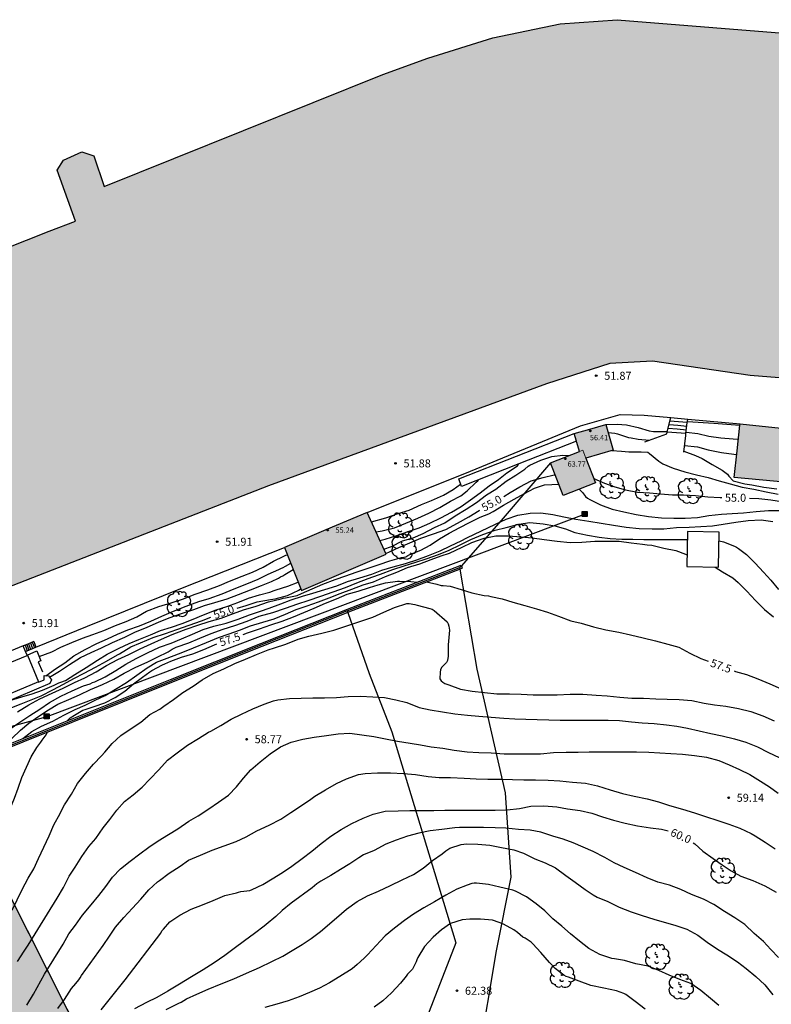
# Model space of a CAD drawing. Units: millimetres. Extents: x 587994 to 588344, y 4796289 to 4796540.
# Drawn here: x 588061 to 588131, y 4796353 to 4796445 of the extents above; entities that cross this region are included whole.
import ezdxf

# ---------------------------------------------------------------- set-up
doc = ezdxf.new("R2010")
doc.units = ezdxf.units.MM
for name, color, linetype in [('010103', 9, 'LIMITE_MUNICIPAL'), ('020104', 34, 'Continuous'), ('020204', 9, 'Continuous'), ('020307', 24, 'Continuous'), ('020308', 9, 'Continuous'), ('060117', 9, 'Continuous'), ('060124', 9, 'Continuous'), ('060141', 9, 'Continuous'), ('070105', 6, 'Continuous'), ('070108', 9, 'VALLA'), ('080107', 9, 'Continuous'), ('080201', 9, 'Continuous'), ('080303', 9, 'Continuous'), ('090216', 9, 'Continuous'), ('100106', 63, 'Continuous'), ('100202', 3, 'Continuous'), ('220104', 9, 'LINEA_ELECTRICA'), ('990501', 21, 'Continuous'), ('990504', 63, 'Continuous')]:
    doc.layers.add(name, color=color, linetype=linetype)
for name, color, linetype, lineweight in [('020105', 24, 'Continuous', 30), ('080111', 7, 'Continuous', 30), ('080117', 7, 'Continuous', 20)]:
    doc.layers.add(name, color=color, linetype=linetype, lineweight=lineweight)
doc.styles.add('ARIAL', font='ARIAL.TTF', dxfattribs={"height": 1})
doc.styles.add('ARIALI', font='ARIALI.TTF', dxfattribs={"height": 1})
doc.linetypes.add('LIMITE_MUNICIPAL', pattern='A,0.75,-0.32,0.75,-0.25,[205,DONOSTI.shx,S=0.375,R=0,X=0,Y=0],-1,0', length=3.07)
doc.linetypes.add('LINEA_ELECTRICA', pattern='A,7.5,-0.3,["E",Standard,S=0.25,R=0,X=-0.1,Y=-0.1],-0.3', length=8.1)
doc.linetypes.add('VALLA', pattern='A,1,[200,DONOSTI.shx,S=0.1,R=0,X=0,Y=0],1', length=2)

# ---------------------------------------------------------------- blocks, each defined once
blk = doc.blocks.new('ARBOL')
blk.add_circle((0, 0), 0.0587)
for centre, radius, start, end in [((-0.28, 0.855), 0.3, 359.28777, 173.60777), ((0.097, 0.97), 0.21, 23.15651, 160.46651), ((0.438, 0.881), 0.24, 301.57804, 139.32804), ((-0.564, 0.381), 0.532, 92.28, 254.58), ((-0.091, 0.321), 0.12, 119.14, 310.56), ((0.656, 0.288), 0.443, 319.85562, 114.76562), ((0.819, -0.249), 0.383, 235.52754, 62.02753), ((-0.556, -0.339), 0.555, 142.64, 266.54), ((-0.039, -0.384), 0.21, 189.64, 323.88), ((0.299, -0.624), 0.532, 224.67, 0.24), ((-0.301, -0.676), 0.45, 213.78, 295.32)]:
    blk.add_arc(centre, radius, start, end)
blk = doc.blocks.new('COTAPU')
blk.add_circle((0, 0), 0.075)
blk = doc.blocks.new('PUNTO')
blk.add_circle((0, 0), 0.075)
blk = doc.blocks.new('POSTEH')
for points in [[(-0.23, 0.23), (0.23, 0.23), (0.23, -0.23), (-0.23, -0.23), (-0.23, 0.23)], [(-0.145, 0.145), (0.145, 0.145), (0.145, -0.145), (-0.145, -0.145), (-0.145, 0.145)], [(-0.065, 0.065), (0.065, 0.065), (0.065, -0.065), (-0.065, -0.065), (-0.065, 0.065)]]:
    blk.add_lwpolyline(points)

msp = doc.modelspace()

# ---------------------------------------------------------------- hatches: boundary and pattern name
at = {"layer": '990501'}
for points in [[(588035.457, 4796411.872), (588035.341, 4796412.161), (588034.806, 4796413.506), (588034.726, 4796413.708), (588036.216, 4796414.301), (588063.686, 4796425.199), (588066.162, 4796426.151), (588064.448, 4796430.911), (588065.019, 4796431.863), (588066.734, 4796432.625), (588067.877, 4796432.244), (588068.829, 4796429.388), (588094.926, 4796439.859), (588099.117, 4796441.382), (588105.213, 4796443.286), (588111.499, 4796444.619), (588116.832, 4796444.999), (588142.929, 4796442.904), (588149.296, 4796442.335), (588148.534, 4796431.483), (588155.201, 4796431.102), (588155.011, 4796423.486), (588155.391, 4796409.587), (588129.294, 4796411.682), (588120.151, 4796413.015), (588116.151, 4796412.825), (588110.246, 4796410.921), (588084.215, 4796401.359), (588058.969, 4796391.513), (588050.045, 4796387.993), (588047.787, 4796387.103), (588036.136, 4796410.164)], [(588115.795, 4796407.087), (588114.302, 4796406.665), (588112.808, 4796406.242), (588113.068, 4796405.411), (588113.327, 4796404.579), (588113.636, 4796404.699), (588113.924, 4796403.96), (588116.46, 4796404.702)], [(588138.115, 4796403.664), (588138.388, 4796406.132), (588133.368, 4796406.645), (588128.348, 4796407.158), (588128.079, 4796404.647), (588127.81, 4796402.136), (588132.827, 4796401.666), (588137.843, 4796401.196)], [(588113.924, 4796403.96), (588113.636, 4796404.699), (588113.327, 4796404.579), (588110.592, 4796403.512), (588111.784, 4796400.457), (588114.828, 4796401.644)], [(588095.217, 4796394.97), (588093.453, 4796398.858), (588089.583, 4796397.224), (588085.713, 4796395.591), (588087.305, 4796391.571)]]:
    msp.add_hatch(color=256, dxfattribs=at).paths.add_polyline_path(points)
at = {"layer": '990504'}
msp.add_hatch(color=256, dxfattribs=at).paths.add_polyline_path([(588054.509, 4796373.811), (588069.038, 4796345.041), (588067.968, 4796328.792), (588067.828, 4796328.882), (588064.008, 4796331.382), (588062.968, 4796334.792), (588062.288, 4796340.302), (588060.988, 4796342.732), (588060.718, 4796342.922), (588059.218, 4796343.052), (588058.058, 4796341.652), (588057.338, 4796339.562), (588056.128, 4796336.942), (588053.668, 4796335.632), (588050.549, 4796336.232), (588048.449, 4796337.872), (588046.769, 4796338.642), (588046.149, 4796340.722), (588047.909, 4796343.322), (588048.879, 4796345.082), (588050.749, 4796348.642), (588052.989, 4796351.551), (588054.589, 4796353.971), (588054.759, 4796356.311), (588054.719, 4796357.361), (588054.259, 4796358.661), (588052.419, 4796360.021), (588044.639, 4796363.411), (588043.869, 4796363.641), (588042.049, 4796364.511), (588040.609, 4796365.001), (588040.319, 4796365.511), (588039.939, 4796366.621), (588040.369, 4796366.921), (588040.669, 4796367.451), (588040.859, 4796367.881), (588042.269, 4796368.901), (588046.379, 4796370.841), (588050.809, 4796372.511), (588054.509, 4796373.811)])

# ---------------------------------------------------------------- linework, layer by layer
at = {"layer": '010103', "ltscale": 3, "flags": 128}
msp.add_lwpolyline([(588054.137, 4796374.535), (588069.038, 4796345.041), (588067.81, 4796326.301)], dxfattribs=at)
at = {"layer": '020104', "flags": 128}
for points, elevation in [([(588115.795, 4796407.087), (588116.854, 4796407.119), (588117.727, 4796407.056), (588118.802, 4796406.818), (588119.843, 4796406.514), (588120.258, 4796406.459), (588121.559, 4796406.459)], 53.5), ([(588123.3, 4796406.389), (588124.391, 4796406.249), (588125.423, 4796406.003), (588126.547, 4796405.851), (588127.689, 4796405.761), (588128.196, 4796405.739)], 53), ([(588116.003, 4796406.34), (588116.639, 4796406.298), (588116.864, 4796406.228), (588117.911, 4796405.889), (588118.141, 4796405.842), (588118.8, 4796405.721), (588119.859, 4796405.625)], 54), ([(588116.336, 4796404.666), (588117.245, 4796404.604), (588117.935, 4796404.533), (588119.081, 4796404.534), (588119.701, 4796404.509), (588119.873, 4796404.378), (588120.754, 4796403.656), (588121.127, 4796403.424), (588122.092, 4796403.002), (588123.194, 4796402.663), (588124.273, 4796402.382), (588125.354, 4796402.13), (588126.404, 4796401.833), (588127.429, 4796401.531), (588128.556, 4796401.237), (588129.628, 4796401.033), (588130.78, 4796400.802), (588131.908, 4796400.575)], 54.5), ([(588123.084, 4796404.588), (588124.176, 4796404.204), (588124.799, 4796403.928), (588125.741, 4796403.34), (588126.685, 4796402.836), (588127.187, 4796402.439), (588127.306, 4796402.259), (588127.708, 4796401.833), (588128.8, 4796401.533), (588129.442, 4796401.447), (588130.583, 4796401.236), (588131.788, 4796401.079)], 54), ([(588123.15, 4796405.135), (588124.363, 4796405.011), (588125.361, 4796404.729), (588126.617, 4796404.489), (588127.775, 4796404.333), (588128.042, 4796404.305)], 53.5), ([(588095.006, 4796395.436), (588095.721, 4796395.693), (588096.76, 4796396.193), (588097.74, 4796396.483), (588098.677, 4796396.887), (588099.747, 4796397.454), (588100.703, 4796397.892), (588101.695, 4796398.536), (588102.722, 4796399.179), (588103.691, 4796399.812), (588104.627, 4796400.501), (588105.475, 4796401.034), (588106.463, 4796401.799), (588107.359, 4796402.369), (588108.21, 4796402.929), (588108.505, 4796403.2), (588108.687, 4796403.308), (588109.7, 4796403.771), (588110.74, 4796404.095), (588111.76, 4796404.217), (588112.336, 4796404.192)], 54.5), ([(588094.64, 4796396.242), (588095.13, 4796396.375), (588096.323, 4796396.752), (588097.297, 4796397.089), (588098.322, 4796397.415), (588099.326, 4796397.865), (588100.335, 4796398.365), (588101.346, 4796398.883), (588102.236, 4796399.426), (588103.124, 4796400.055), (588104.025, 4796400.711), (588104.851, 4796401.352), (588105.736, 4796401.963), (588106.533, 4796402.567), (588107.509, 4796403.215), (588107.621, 4796403.39), (588107.627, 4796403.406)], 54), ([(588094.278, 4796397.039), (588094.866, 4796397.144), (588096.006, 4796397.44), (588097.07, 4796397.862), (588098.186, 4796398.342), (588099.229, 4796398.8), (588100.237, 4796399.318), (588101.249, 4796399.914), (588102.207, 4796400.428), (588102.793, 4796400.89), (588103.653, 4796401.698), (588103.813, 4796401.84), (588103.878, 4796401.918)], 53.5), ([(588060.722, 4796380.187), (588061.78, 4796380.843), (588062.816, 4796381.405), (588063.968, 4796381.939), (588064.994, 4796382.407), (588066.068, 4796382.931), (588067.026, 4796383.381), (588068.078, 4796383.955), (588069.06, 4796384.545), (588070.098, 4796385.089), (588071.148, 4796385.557), (588072.192, 4796386.083), (588073.24, 4796386.577), (588074.196, 4796386.995), (588075.192, 4796387.429), (588076.252, 4796387.853), (588076.514, 4796387.931), (588077.586, 4796388.309), (588078.652, 4796388.645), (588079.788, 4796388.981), (588080.94, 4796389.393), (588081.884, 4796389.739), (588083.07, 4796390.103), (588084.214, 4796390.493), (588085.402, 4796390.773), (588085.588, 4796390.849), (588085.79, 4796390.873), (588086.894, 4796391.087), (588087.298, 4796391.277), (588088.29, 4796391.721), (588089.3, 4796392.157), (588090.454, 4796392.583), (588091.438, 4796392.934), (588092.43, 4796393.282), (588093.46, 4796393.604), (588094.578, 4796393.998), (588095.584, 4796394.344), (588096.651, 4796394.656), (588097.071, 4796394.722), (588097.261, 4796394.84), (588097.451, 4796394.924), (588098.459, 4796395.348), (588099.343, 4796395.796), (588100.219, 4796396.404), (588101.127, 4796396.932), (588102.117, 4796397.442), (588103.037, 4796397.938), (588104.019, 4796398.414), (588104.847, 4796398.75), (588105.239, 4796398.944), (588106.215, 4796399.558), (588107.217, 4796400.108), (588108.173, 4796400.634), (588109.095, 4796401.146), (588110.053, 4796401.436), (588110.739, 4796401.496), (588111.372, 4796401.512)], 55.5), ([(588093.852, 4796397.979), (588095.19, 4796398.372), (588096.348, 4796398.783), (588097.367, 4796399.094), (588098.528, 4796399.601), (588099.464, 4796399.993), (588100.584, 4796400.488), (588101.504, 4796401.021), (588102.197, 4796401.523)], 53), ([(588113.294, 4796401.046), (588113.591, 4796400.73), (588113.897, 4796400.35), (588114.079, 4796400.196), (588114.283, 4796400.064), (588115.277, 4796399.584), (588116.371, 4796399.182), (588117.483, 4796398.912), (588118.637, 4796398.672), (588119.773, 4796398.478), (588120.993, 4796398.36), (588122.145, 4796398.346), (588123.195, 4796398.346), (588124.363, 4796398.4), (588125.425, 4796398.584), (588126.605, 4796398.7), (588127.623, 4796398.768), (588128.659, 4796398.844), (588129.851, 4796398.963), (588131.025, 4796399.035), (588132.033, 4796399.059)], 55.5), ([(588060.034, 4796378.61), (588060.934, 4796379.238), (588061.884, 4796379.847), (588062.8, 4796380.451), (588063.726, 4796381.077), (588064.776, 4796381.655), (588065.832, 4796382.175), (588066.912, 4796382.629), (588067.524, 4796382.833), (588067.726, 4796382.931), (588067.97, 4796383.009), (588068.938, 4796383.477), (588069.934, 4796384.083), (588070.852, 4796384.653), (588071.814, 4796385.187), (588072.888, 4796385.729), (588074, 4796386.245), (588075.112, 4796386.639), (588076.082, 4796387.023), (588077.11, 4796387.483), (588078.112, 4796387.895), (588079.102, 4796388.217), (588080.248, 4796388.505), (588081.388, 4796388.889), (588082.448, 4796389.277), (588083.452, 4796389.627), (588084.26, 4796389.903), (588085.366, 4796390.325), (588086.328, 4796390.671), (588087.38, 4796391.031), (588088.372, 4796391.323), (588089.484, 4796391.641), (588090.6, 4796392.007), (588091.616, 4796392.398), (588092.76, 4796392.746), (588093.878, 4796393.096), (588094.824, 4796393.454), (588095.891, 4796393.774), (588097.047, 4796394.098), (588098.109, 4796394.436), (588099.201, 4796394.84), (588100.269, 4796395.272), (588101.239, 4796395.744), (588102.251, 4796396.22), (588102.791, 4796396.494), (588105.449, 4796397.754), (588106.465, 4796398.242), (588107.539, 4796398.6), (588108.705, 4796398.79), (588109.709, 4796398.816), (588110.813, 4796398.68), (588111.851, 4796398.442), (588112.991, 4796398.236), (588114.183, 4796398.038), (588115.337, 4796397.85), (588116.499, 4796397.686), (588117.691, 4796397.488), (588118.909, 4796397.356), (588120.117, 4796397.33), (588121.215, 4796397.344), (588122.387, 4796397.444), (588123.571, 4796397.492), (588124.689, 4796397.546), (588125.775, 4796397.618), (588126.767, 4796397.766), (588127.941, 4796397.964), (588129.119, 4796398.114), (588130.311, 4796398.183), (588131.409, 4796398.027)], 56), ([(588060.2, 4796377.712), (588061.002, 4796378.472), (588061.786, 4796379.13), (588062.706, 4796379.791), (588063.63, 4796380.401), (588064.488, 4796380.919), (588065.516, 4796381.351), (588066.514, 4796381.795), (588067.538, 4796382.279), (588068.68, 4796382.743), (588069.722, 4796383.263), (588070.692, 4796383.827), (588071.794, 4796384.383), (588072.85, 4796384.857), (588073.798, 4796385.319), (588074.818, 4796385.807), (588075.188, 4796386.051), (588075.578, 4796386.255), (588076.742, 4796386.673), (588077.782, 4796387.083), (588078.85, 4796387.527), (588079.958, 4796387.943), (588081.07, 4796388.285), (588082.204, 4796388.687), (588083.336, 4796389.151), (588084.608, 4796389.507), (588085.792, 4796389.909), (588086.948, 4796390.325), (588087.912, 4796390.631), (588089.114, 4796391.015), (588090.258, 4796391.423), (588091.424, 4796391.839), (588092.492, 4796392.27), (588093.526, 4796392.69), (588094.52, 4796393.012), (588094.706, 4796393.092), (588095.835, 4796393.534), (588096.895, 4796393.874), (588097.991, 4796394.196), (588098.957, 4796394.522), (588100.131, 4796394.924), (588101.127, 4796395.33), (588102.141, 4796395.848), (588103.141, 4796396.33), (588104.281, 4796396.794), (588105.429, 4796397.202), (588106.443, 4796397.454), (588107.643, 4796397.78), (588108.657, 4796397.914), (588109.913, 4796397.798), (588111.015, 4796397.618), (588112.011, 4796397.326), (588112.895, 4796397), (588114.075, 4796396.746), (588115.173, 4796396.538), (588116.189, 4796396.416), (588117.269, 4796396.352), (588118.323, 4796396.35), (588119.339, 4796396.348), (588120.401, 4796396.348), (588121.689, 4796396.348), (588122.871, 4796396.34), (588123.425, 4796396.34)], 56.5), ([(588061.22, 4796377.693), (588062.071, 4796378.347), (588062.959, 4796378.858), (588064.021, 4796379.34), (588065.067, 4796379.88), (588066.131, 4796380.414), (588067.051, 4796380.828), (588067.975, 4796381.288), (588068.911, 4796381.714), (588069.889, 4796382.324), (588070.915, 4796382.944), (588071.893, 4796383.64), (588072.853, 4796384.312), (588073.735, 4796384.836), (588074.713, 4796385.236), (588075.799, 4796385.614), (588076.819, 4796386.048), (588077.188, 4796386.188), (588078.417, 4796386.698), (588079.525, 4796387.162), (588080.545, 4796387.494), (588081.489, 4796387.856), (588082.543, 4796388.254), (588083.693, 4796388.596), (588084.731, 4796388.906), (588085.809, 4796389.352), (588086.789, 4796389.784), (588087.835, 4796390.13), (588088.879, 4796390.5), (588089.905, 4796390.876), (588090.931, 4796391.27), (588092.003, 4796391.682), (588093.069, 4796392.085), (588094.031, 4796392.377), (588095.176, 4796392.873), (588096.224, 4796393.287), (588097.21, 4796393.699), (588098.387, 4796394.064), (588099.437, 4796394.472), (588100.359, 4796394.815), (588101.152, 4796395.051), (588102.352, 4796395.63), (588103.231, 4796396.037), (588104.41, 4796396.466), (588105.504, 4796396.679), (588106.644, 4796396.689), (588107.872, 4796396.597), (588108.878, 4796396.481), (588110.026, 4796396.349), (588111.242, 4796396.179), (588112.46, 4796396.051), (588113.534, 4796396.079), (588114.762, 4796396.169), (588115.95, 4796396.169), (588117.03, 4796396.163), (588118.146, 4796396.011), (588119.228, 4796395.901), (588119.658, 4796395.847), (588120.092, 4796395.809), (588121.202, 4796395.531), (588122.352, 4796395.303), (588122.574, 4796395.225), (588123.396, 4796394.893)], 57), ([(588126.387, 4796396.216), (588126.784, 4796396.108), (588127.832, 4796395.715), (588128.018, 4796395.608), (588128.19, 4796395.478), (588128.581, 4796395.196), (588128.963, 4796394.92), (588129.767, 4796394.112), (588130.55, 4796393.279), (588131.217, 4796392.53), (588131.959, 4796391.657)], 56.5), ([(588062.747, 4796385.378), (588063.923, 4796385.818), (588064.79, 4796386.251), (588065.793, 4796386.675), (588066.819, 4796387.088), (588067.769, 4796387.431), (588068.791, 4796387.825), (588069.905, 4796388.267), (588070.883, 4796388.666), (588071.876, 4796389.107), (588072.798, 4796389.61), (588073.951, 4796390.071), (588075.115, 4796390.405), (588076.156, 4796390.75), (588077.348, 4796391.21), (588078.536, 4796391.623), (588079.632, 4796392.039), (588080.564, 4796392.424), (588081.743, 4796392.898), (588082.72, 4796393.289), (588083.713, 4796393.755), (588084.668, 4796394.298), (588085.635, 4796394.766), (588085.822, 4796394.87), (588085.986, 4796394.901)], 53), ([(588063.385, 4796383.585), (588064.284, 4796384.227), (588065.14, 4796384.795), (588065.996, 4796385.435), (588067.04, 4796386.037), (588068.148, 4796386.595), (588069.148, 4796387.029), (588070.092, 4796387.467), (588071.052, 4796387.873), (588072.124, 4796388.263), (588073.194, 4796388.695), (588074.232, 4796389.169), (588075.324, 4796389.635), (588076.512, 4796390.085), (588077.688, 4796390.519), (588078.666, 4796390.823), (588079.864, 4796391.259), (588081.002, 4796391.707), (588082.198, 4796392.169), (588083.254, 4796392.619), (588084.17, 4796393.073), (588085.19, 4796393.527), (588085.37, 4796393.631), (588085.584, 4796393.719), (588085.802, 4796393.843), (588086.295, 4796394.122)], 53.5), ([(588063.724, 4796383.435), (588064.66, 4796384.016), (588065.589, 4796384.635), (588066.622, 4796385.288), (588067.6, 4796385.747), (588068.579, 4796386.195), (588069.609, 4796386.675), (588070.763, 4796387.202), (588071.703, 4796387.644), (588072.87, 4796388.134), (588073.904, 4796388.594), (588074.905, 4796389.004), (588076.059, 4796389.42), (588077.212, 4796389.794), (588078.218, 4796390.143), (588079.201, 4796390.445), (588080.329, 4796390.784), (588081.42, 4796391.18), (588082.529, 4796391.629), (588083.573, 4796392.035), (588084.505, 4796392.416), (588085.163, 4796392.725), (588085.341, 4796392.849), (588085.542, 4796392.935), (588085.738, 4796393.052), (588086.53, 4796393.529)], 54), ([(588126.013, 4796393.748), (588126.718, 4796393.321), (588127.658, 4796392.753), (588128.162, 4796392.309), (588128.967, 4796391.483), (588129.787, 4796390.625), (588130.623, 4796389.769), (588131.477, 4796389.097)], 57), ([(588060.016, 4796381.247), (588061.12, 4796381.607), (588062.106, 4796381.888), (588063.066, 4796382.228), (588064.165, 4796382.708), (588064.588, 4796382.929), (588064.791, 4796382.991), (588065.199, 4796383.145), (588066.099, 4796383.683), (588067.156, 4796384.339), (588068.208, 4796385.035), (588069.116, 4796385.608), (588070.231, 4796386.174), (588071.158, 4796386.588), (588072.091, 4796386.978), (588073.167, 4796387.405), (588074.11, 4796387.825), (588075.12, 4796388.127), (588076.147, 4796388.479), (588077.162, 4796388.863), (588078.128, 4796389.295), (588079.313, 4796389.757), (588080.301, 4796390.057), (588081.35, 4796390.437), (588082.341, 4796390.845), (588083.366, 4796391.165), (588084.348, 4796391.41), (588084.738, 4796391.571), (588084.94, 4796391.613), (588086.032, 4796391.958), (588086.997, 4796392.348)], 54.5), ([(588060.217, 4796361.631), (588061.157, 4796363.565), (588061.723, 4796364.615), (588062.241, 4796365.509), (588062.687, 4796366.453), (588063.175, 4796367.517), (588063.673, 4796368.587), (588064.119, 4796369.611), (588064.715, 4796370.695), (588064.817, 4796370.911), (588065.123, 4796371.495), (588065.763, 4796372.477), (588066.347, 4796373.491), (588067.077, 4796374.411), (588067.819, 4796375.314), (588068.575, 4796376.074), (588068.879, 4796376.41), (588069.575, 4796377.244), (588070.403, 4796377.99), (588071.353, 4796378.652), (588072.251, 4796379.246), (588073.101, 4796379.938), (588074.027, 4796380.462), (588074.407, 4796380.744), (588075.327, 4796381.354), (588076.187, 4796382.02), (588077.157, 4796382.616), (588078.011, 4796383.192), (588079.029, 4796383.776), (588080.043, 4796384.228), (588081.049, 4796384.73), (588082.061, 4796385.124), (588083.085, 4796385.554), (588084.177, 4796386.008), (588084.769, 4796386.196), (588085.829, 4796386.526), (588086.985, 4796387.006), (588087.993, 4796387.288), (588089.199, 4796387.57), (588090.317, 4796387.844), (588093.968, 4796389.076), (588095.006, 4796389.533), (588096.02, 4796389.967), (588097.152, 4796390.333), (588097.384, 4796390.333), (588097.924, 4796390.245), (588098.126, 4796390.185), (588099.3, 4796389.883), (588099.524, 4796389.799), (588099.728, 4796389.699), (588100.932, 4796388.639), (588101.032, 4796388.439), (588101.106, 4796388.221), (588101.154, 4796387.841), (588101.04, 4796386.483), (588101.03, 4796385.411), (588100.976, 4796385.001), (588100.86, 4796384.81), (588100.712, 4796384.648), (588100.546, 4796384.5), (588100.402, 4796384.338), (588100.308, 4796384.12), (588100.266, 4796383.91), (588100.264, 4796383.288), (588100.362, 4796383.106), (588100.528, 4796382.968), (588100.708, 4796382.862), (588100.908, 4796382.804), (588101.106, 4796382.726), (588102.168, 4796382.312), (588103.27, 4796382.136), (588104.43, 4796381.998), (588105.592, 4796381.897), (588106.784, 4796381.873), (588107.87, 4796381.843), (588108.976, 4796381.801), (588110.152, 4796381.801), (588111.216, 4796381.805), (588112.462, 4796381.845), (588113.646, 4796381.845), (588114.874, 4796381.767), (588115.91, 4796381.711), (588117.084, 4796381.583), (588118.228, 4796381.475), (588119.302, 4796381.467), (588120.464, 4796381.419), (588121.519, 4796381.385), (588122.639, 4796381.367), (588123.821, 4796381.255), (588124.975, 4796380.995), (588125.971, 4796380.841), (588127.009, 4796380.719), (588128.199, 4796380.507), (588129.371, 4796380.241), (588130.483, 4796379.823), (588131.541, 4796379.357)], 58), ([(588060.718, 4796356.819), (588061.356, 4796357.785), (588061.706, 4796358.355), (588064.43, 4796362.761), (588065.012, 4796363.741), (588065.56, 4796364.817), (588066.132, 4796365.643), (588066.736, 4796366.649), (588067.404, 4796367.581), (588068.058, 4796368.355), (588068.73, 4796369.333), (588069.376, 4796370.127), (588070.018, 4796370.987), (588070.73, 4796371.801), (588071.536, 4796372.44), (588072.374, 4796373.15), (588073.106, 4796373.908), (588073.946, 4796374.758), (588074.762, 4796375.666), (588075.67, 4796376.374), (588076.618, 4796377.088), (588077.666, 4796377.696), (588078.604, 4796378.284), (588078.81, 4796378.374), (588079.736, 4796378.908), (588080.726, 4796379.498), (588081.676, 4796379.988), (588082.74, 4796380.472), (588083.82, 4796380.926), (588084.67, 4796381.236), (588085.098, 4796381.312), (588086.165, 4796381.452), (588087.269, 4796381.484), (588088.353, 4796381.504), (588089.465, 4796381.524), (588090.563, 4796381.526), (588091.669, 4796381.624), (588092.811, 4796381.662), (588093.977, 4796381.608), (588095.083, 4796381.526), (588096.139, 4796381.332), (588097.163, 4796381.06), (588098.307, 4796380.6), (588099.355, 4796380.382), (588100.495, 4796380.208), (588101.649, 4796380), (588102.827, 4796379.876), (588103.907, 4796379.804), (588105.053, 4796379.696), (588106.245, 4796379.62), (588107.281, 4796379.544), (588108.291, 4796379.505), (588109.361, 4796379.481), (588110.463, 4796379.441), (588111.515, 4796379.407), (588112.611, 4796379.407), (588113.727, 4796379.407), (588114.803, 4796379.407), (588115.999, 4796379.405), (588117.051, 4796379.385), (588118.187, 4796379.253), (588119.183, 4796379.155), (588120.308, 4796379.099), (588121.448, 4796378.983), (588122.444, 4796378.865), (588123.43, 4796378.679), (588124.518, 4796378.417), (588125.602, 4796378.173), (588126.67, 4796377.959), (588127.824, 4796377.679), (588128.882, 4796377.373), (588129.974, 4796376.931), (588131.006, 4796376.391), (588131.996, 4796375.919)], 58.5), ([(588061.595, 4796352.731), (588062.233, 4796353.773), (588063.237, 4796355.627), (588064.979, 4796358.445), (588065.523, 4796359.405), (588066.141, 4796360.229), (588066.793, 4796361.153), (588067.605, 4796362.145), (588068.347, 4796362.993), (588068.979, 4796363.857), (588069.617, 4796364.715), (588070.365, 4796365.497), (588071.267, 4796366.225), (588072.185, 4796366.899), (588073.023, 4796367.523), (588073.883, 4796368.133), (588074.861, 4796368.705), (588075.725, 4796369.26), (588076.743, 4796369.962), (588077.616, 4796370.474), (588078.62, 4796371.13), (588079.524, 4796371.754), (588080.462, 4796372.4), (588081.206, 4796373.166), (588081.868, 4796373.992), (588082.572, 4796374.774), (588083.446, 4796375.53), (588084.366, 4796376.268), (588085.334, 4796376.932), (588086.33, 4796377.344), (588087.426, 4796377.636), (588088.484, 4796377.826), (588089.648, 4796377.978), (588090.73, 4796378.142), (588091.84, 4796378.196), (588092.954, 4796378.06), (588094.066, 4796377.892), (588095.152, 4796377.676), (588096.288, 4796377.44), (588097.46, 4796377.264), (588098.446, 4796377.094), (588099.434, 4796376.924), (588100.516, 4796376.79), (588101.596, 4796376.62), (588102.8, 4796376.446), (588103.91, 4796376.406), (588105.058, 4796376.354), (588106.272, 4796376.282), (588107.428, 4796376.282), (588108.558, 4796376.28), (588109.66, 4796376.28), (588110.888, 4796376.384), (588112.086, 4796376.41), (588113.204, 4796376.409), (588114.23, 4796376.447), (588115.278, 4796376.449), (588116.45, 4796376.449), (588117.575, 4796376.449), (588118.665, 4796376.449), (588119.795, 4796376.437), (588120.839, 4796376.371), (588121.859, 4796376.297), (588122.953, 4796376.227), (588124.081, 4796376.105), (588125.217, 4796375.963), (588126.357, 4796375.649), (588127.317, 4796375.247), (588128.305, 4796374.813), (588129.261, 4796374.345), (588130.253, 4796373.719), (588131.105, 4796373.165), (588131.927, 4796372.575)], 59), ([(588064.491, 4796352.411), (588065.111, 4796353.271), (588065.773, 4796354.285), (588066.173, 4796354.777), (588066.473, 4796355.109), (588066.595, 4796355.293), (588066.707, 4796355.501), (588068.737, 4796358.335), (588069.341, 4796359.191), (588069.893, 4796360.033), (588070.687, 4796360.957), (588071.497, 4796361.825), (588072.275, 4796362.655), (588073.023, 4796363.549), (588073.819, 4796364.293), (588074.005, 4796364.421), (588074.915, 4796365.083), (588075.937, 4796365.749), (588076.735, 4796366.311), (588077.849, 4796366.789), (588078.937, 4796367.254), (588080.049, 4796367.65), (588081.171, 4796368.068), (588082.135, 4796368.502), (588083.131, 4796369.056), (588084.263, 4796369.576), (588085.367, 4796370.144), (588086.313, 4796370.778), (588087.217, 4796371.362), (588088.181, 4796372.03), (588088.551, 4796372.31), (588089.547, 4796372.906), (588090.587, 4796373.502), (588091.507, 4796373.928), (588092.625, 4796374.32), (588093.247, 4796374.416), (588094.425, 4796374.5), (588095.643, 4796374.5), (588096.841, 4796374.43), (588097.971, 4796374.334), (588099.171, 4796374.144), (588100.193, 4796374.052), (588101.249, 4796374.042), (588102.513, 4796373.974), (588103.655, 4796373.932), (588104.729, 4796373.89), (588105.983, 4796373.884), (588107.037, 4796373.862), (588108.101, 4796373.848), (588109.189, 4796373.84), (588110.375, 4796373.788), (588111.479, 4796373.726), (588112.675, 4796373.618), (588113.883, 4796373.522), (588115.008, 4796373.282), (588116.178, 4796372.902), (588117.338, 4796372.567), (588118.448, 4796372.305), (588119.66, 4796372.047), (588120.714, 4796371.761), (588121.732, 4796371.421), (588122.946, 4796371.091), (588124.082, 4796370.735), (588125.214, 4796370.365), (588126.176, 4796370.053), (588127.284, 4796369.671), (588128.312, 4796369.303), (588129.378, 4796368.819), (588129.75, 4796368.595), (588130.696, 4796368.003), (588131.642, 4796367.383)], 59.5), ([(588131.942, 4796357.204), (588131.232, 4796357.938), (588130.548, 4796358.684), (588129.658, 4796359.46), (588128.8, 4796360.294), (588127.85, 4796360.916), (588126.894, 4796361.51), (588125.896, 4796362.154), (588124.916, 4796362.66), (588123.816, 4796363.096), (588122.8, 4796363.572), (588121.74, 4796363.964), (588120.654, 4796364.238), (588119.656, 4796364.648), (588118.568, 4796365.148), (588117.504, 4796365.634), (588116.566, 4796366.074), (588115.692, 4796366.566), (588114.598, 4796367.128), (588113.656, 4796367.534), (588112.734, 4796367.922), (588111.788, 4796368.286), (588110.825, 4796368.574), (588109.687, 4796368.93), (588108.695, 4796369.13), (588107.605, 4796369.194), (588106.441, 4796369.292), (588105.439, 4796369.35), (588104.333, 4796369.374), (588103.233, 4796369.374), (588102.083, 4796369.37), (588101.661, 4796369.35), (588100.425, 4796369.194), (588099.353, 4796369.046), (588098.275, 4796368.844), (588097.231, 4796368.556), (588096.153, 4796368.176), (588095.201, 4796367.8), (588094.103, 4796367.226), (588093.091, 4796366.804), (588092.661, 4796366.542), (588091.819, 4796365.964), (588090.957, 4796365.428), (588090.037, 4796364.868), (588089.121, 4796364.36), (588088.725, 4796364.088), (588088.289, 4796363.728), (588086.322, 4796362.301), (588085.483, 4796361.602), (588084.885, 4796361.028), (588083.989, 4796360.28), (588083.798, 4796360.14), (588082.893, 4796359.434), (588081.972, 4796358.769), (588080.993, 4796358.046), (588080.114, 4796357.381), (588079.118, 4796356.7), (588078.107, 4796356.052), (588077.012, 4796355.388), (588075.893, 4796354.715), (588074.79, 4796354.059), (588073.762, 4796353.461), (588072.801, 4796352.978), (588071.665, 4796352.405)], 60.5), ([(588074.649, 4796352.324), (588075.826, 4796352.913), (588076.025, 4796353.02), (588076.531, 4796353.323), (588077.492, 4796353.757), (588078.577, 4796354.239), (588079.786, 4796354.729), (588080.954, 4796355.211), (588082.164, 4796355.734), (588083.365, 4796356.265), (588084.509, 4796356.822), (588085.553, 4796357.337), (588086.432, 4796357.854), (588087.352, 4796358.428), (588088.198, 4796358.978), (588088.447, 4796359.158), (588089.07, 4796359.642), (588089.277, 4796359.79), (588091.055, 4796361.318), (588091.499, 4796361.718), (588092.507, 4796362.452), (588093.487, 4796362.976), (588094.507, 4796363.424), (588095.635, 4796363.942), (588096.715, 4796364.458), (588097.775, 4796364.976), (588098.697, 4796365.56), (588099.559, 4796366.266), (588100.481, 4796366.918), (588100.811, 4796367.198), (588101.179, 4796367.44), (588102.239, 4796367.788), (588102.491, 4796367.82), (588102.701, 4796367.826), (588103.801, 4796367.804), (588104.937, 4796367.724), (588106.029, 4796367.49), (588107.175, 4796367.286), (588108.087, 4796366.966), (588109.135, 4796366.446), (588110.108, 4796366.066), (588111.066, 4796365.58), (588112.044, 4796364.882), (588112.916, 4796364.254), (588113.836, 4796363.562), (588114.602, 4796363.056), (588114.982, 4796362.844), (588115.98, 4796362.434), (588117.04, 4796361.902), (588118.142, 4796361.468), (588119.18, 4796361.14), (588120.28, 4796360.798), (588121.252, 4796360.514), (588122.246, 4796360.216), (588123.362, 4796359.854), (588124.392, 4796359.296), (588125.256, 4796358.636), (588126.248, 4796357.976), (588127.124, 4796357.448), (588128.102, 4796356.808), (588128.928, 4796356.178), (588129.84, 4796355.408), (588130.668, 4796354.626), (588131.416, 4796353.692)], 61), ([(588126.354, 4796352.716), (588125.586, 4796353.37), (588124.662, 4796354.102), (588123.726, 4796354.75), (588122.722, 4796355.15), (588121.718, 4796355.558), (588120.748, 4796355.99), (588119.75, 4796356.396), (588118.608, 4796356.592), (588117.532, 4796356.918), (588116.59, 4796357.074), (588116.358, 4796357.102), (588115.21, 4796357.466), (588114.18, 4796358.05), (588113.332, 4796358.722), (588112.474, 4796359.426), (588111.654, 4796360.122), (588110.84, 4796360.826), (588110.072, 4796361.578), (588109.256, 4796362.222), (588108.36, 4796362.864), (588107.329, 4796363.424), (588107.093, 4796363.516), (588105.877, 4796363.782), (588104.811, 4796364.018), (588103.667, 4796364.16), (588103.451, 4796364.15), (588103.237, 4796364.118), (588102.809, 4796363.984), (588101.835, 4796363.6), (588100.807, 4796363.038), (588099.763, 4796362.414), (588098.763, 4796361.86), (588097.789, 4796361.252), (588096.951, 4796360.664), (588095.995, 4796359.936), (588095.129, 4796359.212), (588094.695, 4796358.764), (588093.482, 4796357.454), (588093.166, 4796357.142), (588092.518, 4796356.533), (588092.028, 4796356.123), (588090.9, 4796355.418), (588089.922, 4796354.836), (588088.994, 4796354.336), (588088.041, 4796353.911), (588087.072, 4796353.527), (588086.045, 4796353.152), (588084.977, 4796352.818), (588083.859, 4796352.51)], 61.5), ([(588119.474, 4796352.372), (588118.53, 4796353.078), (588117.642, 4796353.728), (588117.464, 4796353.826), (588116.772, 4796354.068), (588115.606, 4796354.318), (588114.366, 4796354.578), (588113.286, 4796354.972), (588112.278, 4796355.344), (588112.082, 4796355.414), (588111.852, 4796355.538), (588111.058, 4796356.168), (588110.524, 4796356.742), (588109.714, 4796357.66), (588108.954, 4796358.474), (588108.798, 4796358.628), (588108.222, 4796359.002), (588108.028, 4796359.114), (588107.52, 4796359.546), (588107.184, 4796359.798), (588106.222, 4796360.308), (588105.8, 4796360.49), (588105.187, 4796360.692), (588104.069, 4796360.794), (588103.055, 4796360.794), (588102.329, 4796360.726), (588101.257, 4796360.37), (588100.401, 4796359.798), (588099.621, 4796359.094), (588098.819, 4796358.226), (588098.191, 4796357.196), (588098.093, 4796356.984), (588098.031, 4796356.788), (588097.675, 4796356.122), (588097.221, 4796355.629), (588097.098, 4796355.438), (588096.574, 4796354.798), (588095.718, 4796353.881), (588094.915, 4796353.156), (588094.112, 4796352.534)], 62)]:
    msp.add_lwpolyline(points, dxfattribs=dict(at, elevation=elevation))
at = {"layer": '020105', "flags": 128}
for points, elevation in [([(588106.232, 4796400.36), (588106.843, 4796400.722), (588107.733, 4796401.276), (588108.811, 4796401.816), (588109.911, 4796402.128), (588110.945, 4796402.386), (588111.029, 4796402.393)], 55), ([(588114.672, 4796402.045), (588115.669, 4796401.604), (588116.617, 4796401.278), (588117.639, 4796400.978), (588118.761, 4796400.778), (588119.863, 4796400.71), (588120.911, 4796400.622), (588122.037, 4796400.524), (588123.053, 4796400.51), (588124.163, 4796400.45), (588125.321, 4796400.334), (588126.497, 4796400.258), (588126.63, 4796400.257)], 55), ([(588129.225, 4796400.217), (588130.097, 4796400.165), (588131.231, 4796400.043), (588132.403, 4796399.867)], 55), ([(588095.192, 4796395.025), (588096.412, 4796395.59), (588097.435, 4796396.018), (588098.479, 4796396.444), (588099.651, 4796396.864), (588100.809, 4796397.284), (588101.909, 4796397.864), (588102.955, 4796398.44), (588103.937, 4796399.044), (588103.979, 4796399.069)], 55), ([(588081.279, 4796389.892), (588082.108, 4796390.167), (588083.152, 4796390.495), (588084.396, 4796390.717), (588084.848, 4796390.789), (588085.998, 4796391.079), (588087.06, 4796391.599), (588087.239, 4796391.737)], 55), ([(588081.831, 4796387.451), (588082.26, 4796387.602), (588083.358, 4796387.972), (588084.426, 4796388.334), (588085.49, 4796388.694), (588086.566, 4796389.1), (588087.526, 4796389.502), (588088.48, 4796389.91), (588089.544, 4796390.378), (588090.586, 4796390.774), (588091.576, 4796391.218), (588092.604, 4796391.493), (588093.666, 4796391.841), (588094.463, 4796392.103), (588095.15, 4796392.284), (588096.281, 4796392.437), (588096.483, 4796392.437), (588097.537, 4796392.413), (588098.126, 4796392.335)], 57.5), ([(588099.015, 4796392.357), (588099.969, 4796392.153), (588100.373, 4796392.031), (588100.575, 4796392.025), (588101.213, 4796391.959), (588102.237, 4796391.665), (588103.255, 4796391.341), (588104.395, 4796391.081), (588104.815, 4796391.045), (588105.011, 4796390.989), (588106.091, 4796390.775), (588107.091, 4796390.481), (588108.193, 4796390.163), (588109.287, 4796389.843), (588110.335, 4796389.517), (588111.351, 4796389.143), (588112.499, 4796388.733), (588113.491, 4796388.495), (588114.617, 4796388.161), (588115.791, 4796387.889), (588116.993, 4796387.651), (588118.097, 4796387.399), (588119.289, 4796387.131), (588120.429, 4796386.859), (588121.573, 4796386.549), (588122.633, 4796386.245), (588123.659, 4796385.693), (588124.686, 4796385.185), (588125.348, 4796384.935)], 57.5), ([(588060.03, 4796380.552), (588061.056, 4796380.943), (588062.008, 4796381.313), (588062.944, 4796381.693), (588064.012, 4796382.245), (588065.036, 4796382.801), (588066.004, 4796383.327), (588066.96, 4796383.833), (588068.014, 4796384.379), (588069.064, 4796384.957), (588070.078, 4796385.533), (588070.26, 4796385.633), (588071.322, 4796386.283), (588072.246, 4796386.653), (588073.428, 4796387.173), (588074.558, 4796387.533), (588075.624, 4796387.895), (588076.788, 4796388.305), (588077.936, 4796388.709), (588078.818, 4796389.072)], 55), ([(588065.331, 4796379.338), (588065.663, 4796379.629), (588066.06, 4796379.9), (588066.834, 4796380.346), (588067.05, 4796380.428), (588067.91, 4796380.708), (588068.902, 4796381.056), (588069.866, 4796381.536), (588070.764, 4796382.142), (588071.586, 4796382.826), (588072.428, 4796383.44), (588073.102, 4796383.95), (588073.296, 4796384.054), (588074.294, 4796384.61), (588074.498, 4796384.696), (588075.066, 4796384.934), (588076.072, 4796385.308), (588077.126, 4796385.626), (588078.16, 4796386.032), (588079.17, 4796386.478), (588079.388, 4796386.567)], 57.5), ([(588127.781, 4796384.024), (588127.906, 4796383.975), (588128.944, 4796383.683), (588130.012, 4796383.299), (588131.134, 4796382.817), (588132.196, 4796382.359)], 57.5), ([(588056.787, 4796364.747), (588057.112, 4796365.345), (588057.644, 4796366.325), (588058.266, 4796367.371), (588058.818, 4796368.331), (588059.342, 4796369.335), (588059.76, 4796370.441), (588059.992, 4796371.061), (588060.426, 4796372.125), (588060.78, 4796373.061), (588061.138, 4796374.065), (588061.558, 4796375.019), (588062.014, 4796375.975), (588062.52, 4796376.875), (588062.89, 4796377.361), (588063.028, 4796377.539), (588063.41, 4796378.043), (588063.49, 4796378.234), (588063.519, 4796378.289)], 57.5), ([(588068.561, 4796352.306), (588070.807, 4796355.118), (588074.125, 4796359.48), (588074.243, 4796359.686), (588074.373, 4796359.86), (588074.963, 4796360.532), (588075.901, 4796361.154), (588076.965, 4796361.732), (588078.027, 4796362.132), (588079.049, 4796362.522), (588080.111, 4796363.016), (588081.225, 4796363.242), (588081.409, 4796363.324), (588081.629, 4796363.366), (588082.465, 4796363.474), (588082.669, 4796363.571), (588083.681, 4796364.045), (588084.563, 4796364.549), (588085.517, 4796365.151), (588086.391, 4796365.759), (588087.359, 4796366.467), (588088.281, 4796367.167), (588089.145, 4796367.887), (588090.045, 4796368.547), (588091.003, 4796369.187), (588092.003, 4796369.751), (588093.085, 4796370.231), (588094.017, 4796370.613), (588095.145, 4796370.891), (588096.337, 4796370.935), (588097.441, 4796370.953), (588098.503, 4796370.973), (588099.689, 4796370.977), (588100.701, 4796370.979), (588101.933, 4796370.979), (588103.081, 4796370.979), (588104.277, 4796370.979), (588105.433, 4796370.993), (588106.555, 4796371.021), (588107.697, 4796371.149), (588108.771, 4796371.381), (588109.993, 4796371.393), (588111.205, 4796371.301), (588112.191, 4796371.111), (588113.394, 4796370.961), (588114.462, 4796370.713), (588115.474, 4796370.359), (588116.514, 4796370.043), (588117.598, 4796369.785), (588118.748, 4796369.519), (588119.952, 4796369.353), (588121.008, 4796369.219), (588121.604, 4796369.048)], 60), ([(588123.953, 4796367.943), (588124.122, 4796367.838), (588124.86, 4796367.152), (588125.834, 4796366.456), (588126.664, 4796365.874), (588127.52, 4796365.298), (588128.418, 4796364.814), (588129.532, 4796364.418), (588130.666, 4796363.902), (588131.742, 4796363.324)], 60)]:
    msp.add_lwpolyline(points, dxfattribs=dict(at, elevation=elevation))
at = {"layer": '060117'}
for points in [[(588123.409, 4796407.289, 52.148), (588122.599, 4796407.356, 52.148), (588121.79, 4796407.422, 52.148)], [(588123.283, 4796406.242, 52.612), (588122.412, 4796406.314, 52.612), (588121.541, 4796406.386, 52.612)], [(588061.435, 4796386.446, 52.339), (588061.533, 4796386.184, 52.351), (588061.632, 4796385.922, 52.363)], [(588062.245, 4796386.785, 51.828), (588062.345, 4796386.52, 51.852), (588062.445, 4796386.254, 51.876)]]:
    msp.add_polyline3d(points, dxfattribs=at)
at = {"layer": '060124'}
for points in [[(588126.403, 4796397.024, 56.498), (588123.439, 4796397.082, 56.498), (588123.375, 4796393.8, 56.498), (588126.339, 4796393.742, 56.498), (588126.403, 4796397.024, 56.498)], [(588061.613, 4796385.497, 53.115), (588062.542, 4796385.907, 52.987), (588062.909, 4796384.961, 53.011), (588062.669, 4796384.873, 53.019), (588063.045, 4796383.945, 53.083)]]:
    msp.add_polyline3d(points, dxfattribs=at)
at = {"layer": '060141'}
for points in [[(588123.324, 4796406.584, 52.54), (588122.473, 4796406.654, 52.54), (588121.622, 4796406.724, 52.54)], [(588123.364, 4796406.923, 52.292), (588122.534, 4796406.992, 52.292), (588121.703, 4796407.06, 52.292)], [(588061.594, 4796386.512, 52.259), (588061.693, 4796386.25, 52.271), (588061.792, 4796385.987, 52.283)], [(588061.751, 4796386.578, 52.186), (588061.85, 4796386.314, 52.198), (588061.949, 4796386.051, 52.21)], [(588061.928, 4796386.652, 52.121), (588062.034, 4796386.37, 52.147), (588062.127, 4796386.124, 52.169)], [(588062.096, 4796386.723, 51.993), (588062.203, 4796386.441, 52.019), (588062.296, 4796386.193, 52.041)]]:
    msp.add_polyline3d(points, dxfattribs=at)
at = {"layer": '070105'}
for points in [[(588093.453, 4796398.858, 52.028), (588102.588, 4796402.512, 51.86), (588113.42, 4796406.976, 51.876), (588117.124, 4796408.047, 51.868), (588119.388, 4796407.983, 51.9), (588121.87, 4796407.755, 51.885)], [(588121.541, 4796406.386, 53.411), (588121.79, 4796407.422, 53.313)], [(588121.79, 4796407.422, 53.313), (588121.87, 4796407.755, 53.281)], [(588121.87, 4796407.755, 51.885), (588123.447, 4796407.61, 51.875)], [(588123.283, 4796406.242, 53.331), (588123.409, 4796407.289, 53.146)], [(588123.409, 4796407.289, 53.146), (588123.421, 4796407.391, 53.128)], [(588123.421, 4796407.391, 53.128), (588123.447, 4796407.61, 53.089)], [(588123.421, 4796407.391, 53.128), (588125.878, 4796407.22, 52.603), (588128.336, 4796407.05, 52.586)], [(588123.447, 4796407.61, 51.875), (588128.348, 4796407.158, 51.846)], [(588119.436, 4796405.472, 54.107), (588121.5, 4796406.215, 53.427), (588121.541, 4796406.386, 53.411)], [(588113.025, 4796405.549, 53.602), (588107.654, 4796403.417, 53.468), (588102.284, 4796401.285, 53.333), (588102.02, 4796402.005, 53.341), (588112.808, 4796406.242, 53.939)], [(588123.076, 4796404.519, 53.635), (588123.262, 4796406.064, 53.362), (588123.283, 4796406.242, 53.331)], [(588062.445, 4796386.254, 52.376), (588067.265, 4796388.219, 52.52), (588076.177, 4796391.795, 52.492), (588085.713, 4796395.591, 52.452)], [(588056.461, 4796375.788, 56.443), (588075.045, 4796383.225, 58.203), (588083.509, 4796386.609, 58.179), (588091.621, 4796389.825, 58.179), (588102.252, 4796393.928, 57.707), (588102.266, 4796393.882, 57.725)], [(588102.155, 4796393.569, 57.828), (588091.709, 4796389.537, 58.291), (588091.635, 4796389.507, 58.291)], [(588102.266, 4796393.882, 57.725), (588102.34, 4796393.64, 57.819), (588102.155, 4796393.569, 57.828)], [(588091.635, 4796389.507, 58.291), (588083.597, 4796386.321, 58.291), (588075.133, 4796382.937, 58.315), (588056.601, 4796375.522, 57.243)], [(588061.435, 4796386.446, 52.847), (588061.253, 4796386.369, 53.075)], [(588062.245, 4796386.785, 51.828), (588061.749, 4796386.577, 52.452), (588061.435, 4796386.446, 52.847)], [(588061.632, 4796385.922, 52.351), (588062.445, 4796386.254, 52.376)], [(588061.466, 4796385.854, 52.347), (588061.632, 4796385.922, 52.351)], [(588062.685, 4796382.985, 54.171), (588063.205, 4796383.193, 54.187), (588063.221, 4796383.601, 54.179), (588063.629, 4796383.561, 54.179), (588063.893, 4796383.209, 54.179), (588063.757, 4796382.849, 54.219), (588057.837, 4796380.354, 54.363), (588056.361, 4796383.799, 53.639)]]:
    msp.add_polyline3d(points, dxfattribs=at)
at = {"layer": '070108'}
for points in [[(588110.598, 4796403.496, 57.176), (588106.18, 4796398.344, 57.611), (588102.266, 4796393.882, 57.806)], [(588091.588, 4796389.642, 58.243), (588095.316, 4796391.096, 58.235), (588102.128, 4796393.724, 57.812)], [(588102.161, 4796323.133, 64.043), (588101.203, 4796325.778, 64.963), (588100.923, 4796329.706, 64.987), (588100.779, 4796334.346, 65.115), (588102.491, 4796340.938, 65.171), (588103.891, 4796347.953, 64.939), (588105.547, 4796357.809, 64.731), (588106.932, 4796364.705, 62.147), (588106.404, 4796372.617, 58.587), (588103.748, 4796384.2, 58.563), (588102.155, 4796393.569, 57.825)], [(588102.266, 4796393.882, 57.806), (588102.128, 4796393.724, 57.812)], [(588102.155, 4796393.569, 57.825), (588102.128, 4796393.724, 57.812)], [(588091.588, 4796389.642, 58.243), (588090.989, 4796389.409, 58.227), (588083.637, 4796386.489, 58.187), (588075.173, 4796383.105, 58.211), (588056.535, 4796375.647, 56.454)], [(588091.635, 4796389.507, 58.245), (588093.636, 4796383.801, 58.331), (588095.756, 4796378.337, 58.843), (588097.012, 4796374.193, 59.251), (588101.748, 4796358.585, 62.619), (588095.587, 4796342.746, 62.747), (588081.559, 4796333.939, 62.541)], [(588091.588, 4796389.642, 58.243), (588091.635, 4796389.507, 58.245)]]:
    msp.add_polyline3d(points, dxfattribs=at)
at = {"layer": '080107'}
for points in [[(588061.253, 4796386.369, 53.075), (588059.157, 4796385.489, 53.123), (588059.344, 4796385.014, 54.534)], [(588061.466, 4796385.854, 54.624), (588061.253, 4796386.369, 53.075)], [(588061.613, 4796385.497, 55.699), (588061.466, 4796385.854, 54.624)]]:
    msp.add_polyline3d(points, dxfattribs=at)
msp.add_polyline3d([(588059.502, 4796384.609, 55.735), (588061.617, 4796385.486, 55.731), (588061.648, 4796385.499, 55.731), (588062.685, 4796383.001, 55.731), (588058.074, 4796381.088, 55.739), (588057.037, 4796383.585, 55.739)], close=True, dxfattribs=at)
at = {"layer": '080111'}
for points in [[(588036.216, 4796414.301, 61.399), (588063.686, 4796425.199, 51.745), (588066.162, 4796426.151, 51.745), (588064.448, 4796430.911, 51.745), (588065.019, 4796431.863, 51.745), (588066.734, 4796432.625, 51.745), (588067.877, 4796432.244, 51.745), (588068.829, 4796429.388, 51.745), (588094.926, 4796439.859, 51.745), (588099.117, 4796441.382, 51.745), (588105.213, 4796443.286, 51.745), (588111.499, 4796444.619, 51.745), (588116.832, 4796444.999, 51.745), (588142.929, 4796442.904, 51.745)], [(588155.391, 4796409.587, 51.745), (588129.294, 4796411.682, 51.745), (588120.151, 4796413.015, 51.745), (588116.151, 4796412.825, 51.745), (588110.246, 4796410.921, 51.745), (588084.215, 4796401.359, 51.745), (588058.969, 4796391.513, 51.745), (588050.045, 4796387.993, 51.745)], [(588112.808, 4796406.242, 53.932), (588114.302, 4796406.665, 53.749), (588115.795, 4796407.087, 53.566), (588116.46, 4796404.702, 56.271), (588113.924, 4796403.96, 63.707)], [(588137.858, 4796401.327, 55.557), (588137.843, 4796401.196, 55.582), (588132.827, 4796401.666, 55.56), (588127.81, 4796402.136, 55.537), (588128.079, 4796404.647, 55.088), (588128.336, 4796407.05, 54.658)], [(588128.336, 4796407.05, 54.658), (588128.348, 4796407.158, 54.638)], [(588128.348, 4796407.158, 54.638), (588133.368, 4796406.645, 51.765), (588138.388, 4796406.132, 54.611)], [(588113.025, 4796405.549, 54.791), (588112.808, 4796406.242, 53.932)], [(588113.327, 4796404.579, 63.707), (588113.068, 4796405.411, 54.962), (588113.025, 4796405.549, 54.791)], [(588110.598, 4796403.496, 63.711), (588113.327, 4796404.579, 63.707)], [(588113.924, 4796403.96, 63.707), (588114.828, 4796401.644, 63.707), (588111.784, 4796400.457, 63.711), (588110.598, 4796403.496, 63.711)], [(588093.453, 4796398.858, 52.028), (588089.583, 4796397.224, 52.24), (588085.713, 4796395.591, 52.452)], [(588085.713, 4796395.591, 52.452), (588087.305, 4796391.571, 55.511), (588095.217, 4796394.97, 55.511), (588093.453, 4796398.858, 52.028)]]:
    msp.add_polyline3d(points, dxfattribs=at)
at = {"layer": '080117'}
msp.add_polyline3d([(588113.924, 4796403.96, 63.707), (588113.636, 4796404.699, 63.707), (588113.327, 4796404.579, 63.707)], dxfattribs=at)
at = {"layer": '100106', "flags": 128}
msp.add_lwpolyline([(588052.989, 4796351.551), (588054.589, 4796353.971), (588054.759, 4796356.311), (588054.719, 4796357.361), (588054.259, 4796358.661), (588052.419, 4796360.021), (588044.639, 4796363.411), (588043.869, 4796363.641), (588042.049, 4796364.511), (588040.609, 4796365.001), (588040.319, 4796365.511), (588039.939, 4796366.621), (588040.369, 4796366.921), (588040.669, 4796367.451), (588040.859, 4796367.881), (588042.269, 4796368.901), (588046.379, 4796370.841), (588050.809, 4796372.511), (588054.509, 4796373.811), (588069.038, 4796345.041)], dxfattribs=at)
at = {"layer": '220104'}
msp.add_polyline3d([(587994.042, 4796430.396, 37.892), (588027.126, 4796369.795, 52.564), (588063.485, 4796379.777, 57.091), (588113.788, 4796398.712, 57.091)], dxfattribs=at)

# ---------------------------------------------------------------- block references
at = {"layer": '020204', "rotation": 359.9987685839998}
for p in [(588114.885, 4796411.663, 51.866), (588096.098, 4796403.46, 51.882), (588079.41, 4796396.125, 51.906), (588061.302, 4796388.505, 51.906), (588082.167, 4796377.634, 58.768), (588127.285, 4796372.153, 59.136), (588101.849, 4796354.086, 62.384)]:
    msp.add_blockref('COTAPU', p, dxfattribs=at)
at = {"layer": '080201', "rotation": 359.9987685839998}
for p in [(588114.342, 4796406.493, 56.409), (588111.989, 4796403.885, 63.773), (588089.741, 4796397.21, 55.237)]:
    msp.add_blockref('PUNTO', p, dxfattribs=at)
at = {"layer": '090216', "rotation": 359.9987685839998}
for p in [(588113.796, 4796398.712, 56.309), (588063.445, 4796379.777, 56.989)]:
    msp.add_blockref('POSTEH', p, dxfattribs=at)
at = {"layer": '100202', "rotation": 359.9987685839998}
for p in [(588116.34, 4796401.336, 55.181), (588119.676, 4796401.032, 55.293), (588123.652, 4796400.872, 55.293), (588096.549, 4796397.656, 53.181), (588107.772, 4796396.568, 57.525), (588096.852, 4796395.656, 56.005), (588075.837, 4796390.289, 53.317), (588126.731, 4796365.313, 60.197), (588120.595, 4796357.265, 61.397), (588111.691, 4796355.561, 62.069), (588122.803, 4796354.465, 61.389)]:
    msp.add_blockref('ARBOL', p, dxfattribs=at)

# ---------------------------------------------------------------- texts
at = {"layer": '020307', "style": 'ARIALI'}
for s, rotation, p in [('55.0', 28.66677, (588104.403, 4796398.919, 54.998)), ('55.0', 359.59977, (588126.927, 4796399.875, 54.998)), ('55.0', 19.04877, (588079.208, 4796388.874, 54.998)), ('57.5', 18.36877, (588079.772, 4796386.313, 57.498)), ('57.5', 340.28977, (588125.501, 4796384.474, 57.498)), ('60.0', 336.42377, (588121.753, 4796368.64, 59.998))]:
    msp.add_text(s, height=0.75, rotation=rotation, dxfattribs=at).set_placement(p)
at = {"layer": '020308', "style": 'ARIAL'}
for s, p in [('51.87', (588115.635, 4796411.288, 51.865)), ('51.88', (588096.848, 4796403.085, 51.881)), ('51.91', (588080.16, 4796395.75, 51.905)), ('51.91', (588062.052, 4796388.13, 51.905)), ('58.77', (588082.916, 4796377.259, 58.766)), ('59.14', (588128.035, 4796371.778, 59.134)), ('62.38', (588102.599, 4796353.711, 62.382))]:
    msp.add_text(s, height=0.75, rotation=359.99877, dxfattribs=at).set_placement(p)
at = {"layer": '080303', "style": 'ARIAL'}
for s, p in [('56.41', (588114.298, 4796405.625, 56.407)), ('63.77', (588112.21, 4796403.15, 63.771)), ('55.24', (588090.491, 4796396.96, 55.235))]:
    msp.add_text(s, height=0.5, rotation=359.99877, dxfattribs=at).set_placement(p)

doc.saveas('drawing.dxf')
